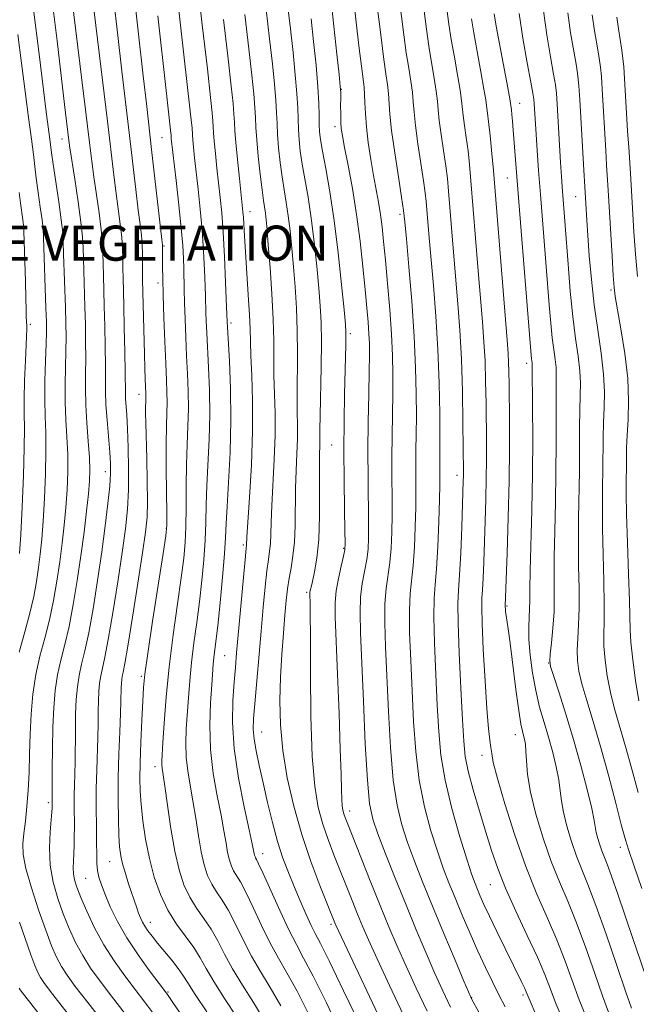
# Model space of a CAD drawing. Extents: x 2084800 to 2087700, y 314800 to 317700.
# Drawn here: x 2085348 to 2085489, y 315596 to 315821 of the extents above; entities that cross this region are included whole.
import ezdxf
from ezdxf.enums import TextEntityAlignment as Align

# ---------------------------------------------------------------- set-up
doc = ezdxf.new("R2010")
doc.units = 0
doc.header["$MEASUREMENT"] = 0
doc.linetypes.add('DGN Style 3', pattern=[71.67371, 51.195507, -20.478203])
for name, color, linetype, lineweight in [('DENSE LABEL', 7, 'Continuous', 0), ('DTM OBSCURED SPOT', 7, 'Continuous', 0), ('INDEX CONTOUR DASHED', 41, 'DGN Style 3', 13), ('INTERMEDIATE CONTOUR DASHED', 44, 'DGN Style 3', 0)]:
    doc.layers.add(name, color=color, linetype=linetype, lineweight=lineweight)
doc.styles.add('Style-WORKING', font='WORKING.shx')

msp = doc.modelspace()

# ---------------------------------------------------------------- linework, layer by layer
at = {"layer": 'DTM OBSCURED SPOT'}
for p in [(2085421.41, 315804.76, 969.95), (2085462.08, 315801.57, 955.25), (2085419.98, 315796.29, 970.45), (2085357.78, 315793.44, 996.65), (2085380.56, 315793.75, 986.85), (2085459.23, 315784.6, 956.85), (2085474.79, 315780.3, 950.85), (2085400.56, 315776.89, 979.35), (2085434.8, 315776.3, 966.35), (2085381.02, 315769.09, 987.85), (2085379.59, 315760.62, 988.45), (2085482.85, 315759.04, 948.25), (2085396.25, 315751.53, 981.65), (2085350.56, 315751.2, 1001.65), (2085423.47, 315749.13, 971.65), (2085463.68, 315742.32, 956.45), (2085375.28, 315735.25, 990.65), (2085419.19, 315723.77, 972.95), (2085367.59, 315717.63, 994.65), (2085447.8, 315716.85, 962.55), (2085381.55, 315704.71, 988.05), (2085399.1, 315700.93, 980.25), (2085421.92, 315700.19, 972.15), (2085413.5, 315690.15, 974.25), (2085459.18, 315687.04, 957.85), (2085394.79, 315675.7, 981.05), (2085468.64, 315674.09, 954.05), (2085375.8, 315671.01, 988.25), (2085403.27, 315658.38, 977.15), (2085461.07, 315657.71, 958.65), (2085453.49, 315652.99, 960.55), (2085378.97, 315650.42, 986.55), (2085354.62, 315642.23, 996.35), (2085423.33, 315640.34, 971.45), (2085403.49, 315630.63, 979.35), (2085484.96, 315632.09, 952.55), (2085368.63, 315628.76, 990.85), (2085363.11, 315624.99, 992.95), (2085455.36, 315623.56, 962.85), (2085377.9, 315614.99, 989.35), (2085419.03, 315614.52, 976.35), (2085381.87, 315599.1, 991.85), (2085451.09, 315597.82, 967.95), (2085462.81, 315598.4, 964.35)]:
    msp.add_point(p, dxfattribs=at)
at = {"layer": 'INDEX CONTOUR DASHED'}
for points in [[(2085390.718, 315594.557, 990), (2085388.074, 315598.537, 990), (2085386.387, 315601.197, 990), (2085385.305, 315602.946, 990), (2085384.253, 315604.477, 990), (2085382.804, 315606.318, 990), (2085379.527, 315610.236, 990), (2085378.261, 315611.789, 990), (2085377.312, 315613.036, 990), (2085376.602, 315614.087, 990), (2085376.055, 315615.048, 990), (2085375.606, 315616.009, 990), (2085375.194, 315617.059, 990), (2085374.762, 315618.284, 990), (2085372.938, 315623.767, 990), (2085372.196, 315626.087, 990), (2085371.564, 315628.265, 990), (2085371.137, 315630.156, 990), (2085370.877, 315632.148, 990), (2085370.717, 315634.767, 990), (2085370.601, 315638.402, 990), (2085370.546, 315642.905, 990), (2085370.582, 315647.997, 990), (2085370.723, 315653.342, 990), (2085370.914, 315658.394, 990), (2085371.086, 315662.554, 990), (2085371.183, 315665.396, 990), (2085371.252, 315668.404, 990), (2085371.294, 315669.398, 990), (2085371.37, 315670.281, 990), (2085371.489, 315671.083, 990), (2085371.685, 315672.007, 990), (2085372.067, 315673.932, 990), (2085372.766, 315677.911, 990), (2085373.84, 315684.494, 990), (2085375.06, 315692.228, 990), (2085376.125, 315699.159, 990), (2085376.804, 315703.898, 990), (2085377.135, 315707.314, 990), (2085377.226, 315710.836, 990), (2085377.177, 315715.49, 990), (2085377.057, 315720.666, 990), (2085376.847, 315728.75, 990), (2085376.808, 315731.005, 990), (2085376.803, 315732.477, 990), (2085376.819, 315733.493, 990), (2085376.856, 315734.807, 990), (2085376.848, 315735.384, 990), (2085376.706, 315738.83, 990), (2085376.626, 315741.184, 990), (2085376.532, 315744.487, 990), (2085376.129, 315761.352, 990), (2085376.115, 315762.9, 990), (2085376.113, 315764.871, 990), (2085376.09, 315767.14, 990), (2085376.007, 315769.411, 990), (2085375.832, 315771.534, 990), (2085375.543, 315773.958, 990), (2085375.127, 315777.277, 990), (2085374.573, 315781.93, 990), (2085373.13, 315794.289, 990), (2085371.383, 315808.908, 990), (2085370.433, 315817.012, 990), (2085368.542, 315833.592, 990)], [(2085446.281, 315595.641, 970), (2085444.504, 315599.377, 970), (2085442.749, 315603.281, 970), (2085440.729, 315607.943, 970), (2085438.47, 315613.29, 970), (2085436.078, 315619.083, 970), (2085433.681, 315625.023, 970), (2085431.488, 315630.574, 970), (2085429.73, 315635.14, 970), (2085428.564, 315638.51, 970), (2085427.84, 315642.016, 970), (2085427.334, 315647.371, 970), (2085426.866, 315655.647, 970), (2085426.427, 315665.343, 970), (2085425.776, 315680.907, 970), (2085425.668, 315685.519, 970), (2085425.796, 315689.035, 970), (2085426.189, 315692.189, 970), (2085427.19, 315697.686, 970), (2085427.485, 315700.035, 970), (2085427.609, 315702.6, 970), (2085427.615, 315705.951, 970), (2085427.487, 315716.097, 970), (2085427.47, 315722.404, 970), (2085427.542, 315729.04, 970), (2085427.665, 315735.335, 970), (2085427.778, 315740.551, 970), (2085427.83, 315744.199, 970), (2085427.808, 315746.787, 970), (2085427.703, 315749.071, 970), (2085427.511, 315751.718, 970), (2085427.224, 315755.026, 970), (2085426.835, 315759.202, 970), (2085426.335, 315764.351, 970), (2085425.697, 315770.171, 970), (2085424.892, 315776.258, 970), (2085423.926, 315782.187, 970), (2085422.947, 315787.457, 970), (2085422.14, 315791.549, 970), (2085421.64, 315794.156, 970), (2085421.394, 315795.821, 970), (2085421.297, 315797.299, 970), (2085421.261, 315799.147, 970), (2085421.255, 315801.127, 970), (2085421.264, 315802.804, 970), (2085421.259, 315803.984, 970), (2085421.163, 315805.439, 970), (2085420.889, 315808.183, 970), (2085420.391, 315812.816, 970), (2085418.913, 315826.217, 970)], [(2085477.099, 315593.596, 960), (2085475.644, 315597.352, 960), (2085472.436, 315606.13, 960), (2085470.536, 315610.956, 960), (2085468.367, 315615.959, 960), (2085465.986, 315621.412, 960), (2085463.472, 315627.676, 960), (2085460.944, 315634.844, 960), (2085458.674, 315641.946, 960), (2085456.975, 315647.748, 960), (2085456.049, 315651.377, 960), (2085455.67, 315653.418, 960), (2085455.507, 315654.817, 960), (2085455.284, 315656.485, 960), (2085454.967, 315659.171, 960), (2085454.579, 315663.585, 960), (2085454.154, 315670.024, 960), (2085453.766, 315677.128, 960), (2085453.499, 315683.122, 960), (2085453.411, 315686.752, 960), (2085453.461, 315688.832, 960), (2085453.58, 315690.699, 960), (2085453.712, 315693.431, 960), (2085453.852, 315697.089, 960), (2085454.178, 315706.359, 960), (2085454.336, 315711.373, 960), (2085454.448, 315716.113, 960), (2085454.49, 315720.321, 960), (2085454.477, 315724.301, 960), (2085454.383, 315733.231, 960), (2085454.298, 315738.189, 960), (2085454.153, 315742.941, 960), (2085453.919, 315747.258, 960), (2085453.58, 315751.765, 960), (2085452.541, 315764.332, 960), (2085450.956, 315783.909, 960), (2085450.619, 315787.686, 960), (2085450.28, 315790.799, 960), (2085449.884, 315793.783, 960), (2085449.487, 315796.547, 960), (2085449.173, 315798.84, 960), (2085448.805, 315802.26, 960), (2085448.473, 315804.602, 960), (2085447.886, 315808.047, 960), (2085447.161, 315812.13, 960), (2085446.472, 315816.155, 960), (2085445.939, 315819.656, 960), (2085445.476, 315823.092, 960)], [(2085489.04, 315644.576, 950), (2085487.622, 315649.873, 950), (2085486.196, 315655.046, 950), (2085483.695, 315663.597, 950), (2085482.725, 315667.38, 950), (2085481.995, 315671.127, 950), (2085481.51, 315674.702, 950), (2085481.268, 315677.887, 950), (2085481.241, 315680.629, 950), (2085481.314, 315683.54, 950), (2085481.344, 315687.397, 950), (2085481.234, 315692.694, 950), (2085481.053, 315698.783, 950), (2085480.912, 315704.732, 950), (2085480.892, 315709.816, 950), (2085480.952, 315714.148, 950), (2085481.02, 315718.049, 950), (2085481.07, 315725.404, 950), (2085481.147, 315728.886, 950), (2085481.297, 315732.278, 950), (2085481.374, 315735.838, 950), (2085481.195, 315739.885, 950), (2085480.64, 315744.642, 950), (2085479.855, 315749.974, 950), (2085479.053, 315755.653, 950), (2085478.407, 315761.415, 950), (2085477.928, 315766.842, 950), (2085477.587, 315771.476, 950), (2085477.354, 315774.972, 950), (2085476.678, 315786.35, 950), (2085475.764, 315802.355, 950), (2085475.56, 315805.612, 950), (2085475.344, 315807.778, 950), (2085474.979, 315810.078, 950), (2085474.38, 315813.448, 950), (2085473.669, 315817.658, 950), (2085473.023, 315822.191, 950)], [(2085421.421, 315589.523, 980), (2085418.013, 315596.596, 980), (2085414.997, 315602.686, 980), (2085412.821, 315606.833, 980), (2085411.158, 315609.885, 980), (2085409.488, 315613.137, 980), (2085407.453, 315617.481, 980), (2085403.595, 315626.077, 980), (2085402.552, 315628.337, 980), (2085402.063, 315629.312, 980), (2085401.865, 315629.661, 980), (2085401.736, 315629.937, 980), (2085401.627, 315630.271, 980), (2085401.53, 315630.688, 980), (2085401.41, 315631.337, 980), (2085401.105, 315632.861, 980), (2085400.421, 315636.026, 980), (2085399.272, 315641.284, 980), (2085397.985, 315647.832, 980), (2085396.993, 315654.553, 980), (2085396.612, 315660.521, 980), (2085396.695, 315665.557, 980), (2085396.979, 315669.674, 980), (2085397.256, 315673.028, 980), (2085397.543, 315676.356, 980), (2085399.381, 315696.794, 980), (2085399.784, 315700.97, 980), (2085399.888, 315702.722, 980), (2085400.502, 315711.811, 980), (2085400.926, 315719.195, 980), (2085401.198, 315726.891, 980), (2085401.193, 315733.806, 980), (2085401.01, 315739.593, 980), (2085400.807, 315744.09, 980), (2085400.699, 315747.328, 980), (2085400.626, 315750.108, 980), (2085400.485, 315753.421, 980), (2085400.206, 315757.934, 980), (2085399.529, 315767.72, 980), (2085399.306, 315771.292, 980), (2085399.072, 315775.541, 980), (2085398.978, 315776.845, 980), (2085398.829, 315778.349, 980), (2085398.161, 315784.468, 980), (2085397.709, 315788.768, 980), (2085397.341, 315792.635, 980), (2085397.143, 315795.333, 980), (2085397.046, 315797.263, 980), (2085396.941, 315799.105, 980), (2085396.723, 315801.573, 980), (2085396.304, 315805.497, 980), (2085395.6, 315811.739, 980), (2085394.58, 315820.665, 980)], [(2085347.984, 315676.52, 1000), (2085349.251, 315681.164, 1000), (2085350.415, 315685.391, 1000), (2085351.293, 315689.183, 1000), (2085351.922, 315692.615, 1000), (2085352.396, 315695.788, 1000), (2085352.795, 315698.863, 1000), (2085353.149, 315702.246, 1000), (2085353.473, 315706.405, 1000), (2085353.772, 315711.59, 1000), (2085353.999, 315717.189, 1000), (2085354.095, 315722.373, 1000), (2085354.031, 315726.566, 1000), (2085353.897, 315730.21, 1000), (2085353.813, 315734, 1000), (2085353.865, 315738.391, 1000), (2085354.001, 315742.88, 1000), (2085354.136, 315746.724, 1000), (2085354.199, 315749.473, 1000), (2085354.18, 315751.852, 1000), (2085354.087, 315754.879, 1000), (2085353.528, 315771.04, 1000), (2085353.421, 315772.976, 1000), (2085353.197, 315775.04, 1000), (2085352.795, 315777.926, 1000), (2085352.305, 315781.285, 1000), (2085351.855, 315784.503, 1000), (2085351.525, 315787.2, 1000), (2085351.218, 315789.921, 1000), (2085350.791, 315793.444, 1000), (2085350.142, 315798.33, 1000), (2085349.337, 315804.265, 1000), (2085348.485, 315810.719, 1000), (2085347.656, 315817.266, 1000)], [(2085363.19, 315588.871, 1000), (2085355.139, 315599.187, 1000), (2085353.58, 315601.26, 1000), (2085352.815, 315602.428, 1000), (2085352.216, 315603.568, 1000), (2085351.543, 315605.152, 1000), (2085350.651, 315607.55, 1000), (2085348.038, 315615.01, 1000)]]:
    msp.add_polyline3d(points, dxfattribs=at)
at = {"layer": 'INTERMEDIATE CONTOUR DASHED'}
for points in [[(2085407.614, 315595.936, 984), (2085405.209, 315600.092, 984), (2085402.982, 315603.754, 984), (2085400.923, 315607.297, 984), (2085399.02, 315610.975, 984), (2085397.272, 315614.546, 984), (2085395.678, 315617.645, 984), (2085394.24, 315620.027, 984), (2085392.967, 315621.927, 984), (2085391.867, 315623.701, 984), (2085390.943, 315625.675, 984), (2085390.159, 315628.061, 984), (2085389.47, 315631.044, 984), (2085388.835, 315634.706, 984), (2085388.22, 315638.726, 984), (2085387.596, 315642.683, 984), (2085386.957, 315646.254, 984), (2085386.397, 315649.516, 984), (2085386.034, 315652.645, 984), (2085385.949, 315655.799, 984), (2085386.073, 315659.059, 984), (2085386.547, 315666.138, 984), (2085386.848, 315670.036, 984), (2085387.259, 315674.197, 984), (2085387.812, 315678.622, 984), (2085388.449, 315683.259, 984), (2085389.086, 315688.038, 984), (2085389.647, 315692.873, 984), (2085390.095, 315697.6, 984), (2085390.395, 315702.037, 984), (2085390.542, 315706.1, 984), (2085390.622, 315710.109, 984), (2085390.747, 315714.484, 984), (2085391.252, 315725.04, 984), (2085391.399, 315730.722, 984), (2085391.335, 315736.265, 984), (2085391.13, 315741.382, 984), (2085390.718, 315749.277, 984), (2085390.604, 315751.961, 984), (2085390.537, 315754.025, 984), (2085390.455, 315757.53, 984), (2085390.379, 315760.006, 984), (2085390.239, 315763.539, 984), (2085390.015, 315767.892, 984), (2085389.687, 315772.67, 984), (2085389.252, 315777.495, 984), (2085388.771, 315782.049, 984), (2085387.962, 315789.204, 984), (2085387.705, 315791.592, 984), (2085387.542, 315793.286, 984), (2085387.459, 315794.409, 984), (2085387.376, 315795.978, 984), (2085387.268, 315797.147, 984), (2085386.981, 315799.772, 984), (2085381.9, 315844.469, 984)], [(2085378.921, 315593.776, 994), (2085376.644, 315596.782, 994), (2085374.418, 315599.664, 994), (2085372.047, 315602.776, 994), (2085369.616, 315606.178, 994), (2085367.281, 315609.861, 994), (2085365.185, 315613.746, 994), (2085363.416, 315617.481, 994), (2085362.049, 315620.649, 994), (2085361.13, 315622.959, 994), (2085360.591, 315624.633, 994), (2085360.339, 315626.023, 994), (2085360.281, 315627.428, 994), (2085360.338, 315628.942, 994), (2085360.435, 315630.609, 994), (2085360.51, 315632.465, 994), (2085360.552, 315634.509, 994), (2085360.562, 315636.734, 994), (2085360.529, 315641.565, 994), (2085360.535, 315643.972, 994), (2085360.581, 315646.295, 994), (2085360.65, 315648.748, 994), (2085360.712, 315651.611, 994), (2085360.786, 315658.79, 994), (2085360.857, 315662.447, 994), (2085360.996, 315665.714, 994), (2085361.243, 315668.615, 994), (2085361.636, 315671.251, 994), (2085362.205, 315673.812, 994), (2085362.94, 315676.825, 994), (2085363.825, 315680.903, 994), (2085364.828, 315686.428, 994), (2085365.859, 315692.848, 994), (2085366.819, 315699.381, 994), (2085367.618, 315705.339, 994), (2085368.228, 315710.412, 994), (2085368.63, 315714.385, 994), (2085368.816, 315717.212, 994), (2085368.809, 315719.522, 994), (2085368.637, 315722.113, 994), (2085368.016, 315729.391, 994), (2085367.763, 315733, 994), (2085367.657, 315735.936, 994), (2085367.646, 315738.671, 994), (2085367.648, 315741.907, 994), (2085367.599, 315746.111, 994), (2085367.505, 315750.832, 994), (2085367.39, 315755.389, 994), (2085367.182, 315762.404, 994), (2085367.116, 315765.048, 994), (2085367.072, 315767.381, 994), (2085366.969, 315769.812, 994), (2085366.705, 315772.801, 994), (2085366.218, 315776.626, 994), (2085365.026, 315784.872, 994), (2085364.546, 315788.419, 994), (2085364.023, 315792.655, 994), (2085358.908, 315834.666, 994)], [(2085414.106, 315593.803, 982), (2085411.306, 315599.311, 982), (2085409.015, 315603.463, 982), (2085407.07, 315606.819, 982), (2085405.206, 315610.217, 982), (2085403.236, 315614.228, 982), (2085401.305, 315618.361, 982), (2085399.637, 315621.861, 982), (2085398.396, 315624.182, 982), (2085396.866, 315626.681, 982), (2085396.34, 315627.806, 982), (2085395.893, 315629.166, 982), (2085395.5, 315630.866, 982), (2085395.122, 315633.022, 982), (2085394.662, 315635.794, 982), (2085394.008, 315639.355, 982), (2085393.117, 315643.798, 982), (2085392.209, 315648.908, 982), (2085391.575, 315654.39, 982), (2085391.417, 315659.912, 982), (2085391.593, 315664.994, 982), (2085391.874, 315669.115, 982), (2085392.226, 315673.79, 982), (2085392.365, 315675.216, 982), (2085392.832, 315678.992, 982), (2085393.237, 315682.568, 982), (2085393.775, 315687.78, 982), (2085394.338, 315693.656, 982), (2085394.789, 315698.909, 982), (2085395.039, 315702.681, 982), (2085395.186, 315705.846, 982), (2085395.378, 315709.706, 982), (2085395.707, 315715.229, 982), (2085396.055, 315722.023, 982), (2085396.247, 315729.36, 982), (2085396.166, 315736.518, 982), (2085395.913, 315742.805, 982), (2085395.399, 315751.902, 982), (2085395.346, 315753.401, 982), (2085395.037, 315760.807, 982), (2085394.767, 315766.609, 982), (2085394.459, 315772.2, 982), (2085394.139, 315776.606, 982), (2085393.803, 315780.128, 982), (2085393.062, 315786.836, 982), (2085392.707, 315790.18, 982), (2085392.441, 315792.96, 982), (2085392.301, 315794.871, 982), (2085392.233, 315796.237, 982), (2085392.158, 315797.542, 982), (2085391.991, 315799.399, 982), (2085391.606, 315802.95, 982), (2085390.869, 315809.464, 982), (2085389.721, 315819.514, 982), (2085388.412, 315830.877, 982)], [(2085397.597, 315593.351, 988), (2085394.806, 315597.623, 988), (2085392.357, 315601.457, 988), (2085390.587, 315604.469, 988), (2085389.205, 315606.915, 988), (2085387.762, 315609.213, 988), (2085383.87, 315614.542, 988), (2085381.869, 315617.74, 988), (2085380.16, 315621.342, 988), (2085378.764, 315625.294, 988), (2085377.652, 315629.519, 988), (2085376.798, 315633.894, 988), (2085376.175, 315638.111, 988), (2085375.762, 315641.816, 988), (2085375.533, 315644.84, 988), (2085375.466, 315647.756, 988), (2085375.536, 315651.322, 988), (2085375.713, 315655.996, 988), (2085375.938, 315661.033, 988), (2085376.149, 315665.385, 988), (2085376.327, 315668.462, 988), (2085376.637, 315671.501, 988), (2085377.291, 315676.196, 988), (2085378.402, 315683.567, 988), (2085380.783, 315698.978, 988), (2085381.393, 315703.06, 988), (2085381.608, 315705.489, 988), (2085381.607, 315708.292, 988), (2085381.547, 315712.936, 988), (2085381.492, 315718.635, 988), (2085381.486, 315724.04, 988), (2085381.553, 315728.113, 988), (2085381.646, 315731.072, 988), (2085381.703, 315733.446, 988), (2085381.674, 315735.76, 988), (2085381.564, 315738.534, 988), (2085381.394, 315742.287, 988), (2085381.187, 315747.286, 988), (2085380.98, 315752.8, 988), (2085380.815, 315757.848, 988), (2085380.719, 315761.664, 988), (2085380.679, 315764.338, 988), (2085380.671, 315768.301, 988), (2085380.668, 315768.842, 988), (2085380.641, 315769.322, 988), (2085380.51, 315770.551, 988), (2085378.175, 315791.044, 988), (2085377.041, 315800.831, 988), (2085376.251, 315807.828, 988), (2085375.119, 315818.005, 988), (2085373.824, 315829.433, 988)], [(2085471.866, 315592.719, 962), (2085470.33, 315596.48, 962), (2085469.058, 315599.766, 962), (2085467.765, 315603.069, 962), (2085466.082, 315607.016, 962), (2085463.783, 315612.004, 962), (2085461.21, 315617.506, 962), (2085458.85, 315622.767, 962), (2085457.056, 315627.253, 962), (2085455.651, 315631.321, 962), (2085454.326, 315635.553, 962), (2085452.868, 315640.321, 962), (2085451.441, 315645.169, 962), (2085450.306, 315649.431, 962), (2085449.641, 315652.779, 962), (2085449.292, 315656.23, 962), (2085449.021, 315661.138, 962), (2085448.657, 315668.301, 962), (2085448.275, 315676.305, 962), (2085448.018, 315683.181, 962), (2085447.987, 315687.58, 962), (2085448.134, 315690.636, 962), (2085448.37, 315694.102, 962), (2085448.619, 315699.203, 962), (2085448.845, 315705.044, 962), (2085449.206, 315715.545, 962), (2085449.234, 315716.691, 962), (2085449.242, 315717.735, 962), (2085449.198, 315723.05, 962), (2085449.136, 315728.8, 962), (2085449.012, 315735.949, 962), (2085448.786, 315743.29, 962), (2085448.432, 315749.892, 962), (2085447.985, 315755.899, 962), (2085446.995, 315767.642, 962), (2085445.861, 315781.554, 962), (2085445.583, 315784.433, 962), (2085445.222, 315787.356, 962), (2085444.722, 315790.829, 962), (2085444.182, 315794.472, 962), (2085443.739, 315797.69, 962), (2085443.482, 315800.089, 962), (2085443.301, 315802.099, 962), (2085443.032, 315804.356, 962), (2085442.56, 315807.333, 962), (2085441.959, 315810.868, 962), (2085441.346, 315814.64, 962), (2085440.798, 315818.484, 962), (2085439.508, 315828.4, 962)], [(2085372.159, 315594.145, 996), (2085369.018, 315598.186, 996), (2085366.411, 315601.579, 996), (2085364.27, 315604.539, 996), (2085362.459, 315607.383, 996), (2085360.854, 315610.376, 996), (2085359.395, 315613.558, 996), (2085358.036, 315616.914, 996), (2085356.768, 315620.433, 996), (2085355.72, 315624.122, 996), (2085355.061, 315627.991, 996), (2085354.889, 315631.966, 996), (2085355.041, 315635.631, 996), (2085355.438, 315640.178, 996), (2085355.496, 315641.005, 996), (2085355.505, 315641.412, 996), (2085355.5, 315642.131, 996), (2085355.517, 315643.945, 996), (2085355.533, 315649.876, 996), (2085355.566, 315654.587, 996), (2085355.659, 315659.468, 996), (2085355.847, 315663.872, 996), (2085356.18, 315667.782, 996), (2085356.709, 315671.335, 996), (2085357.464, 315674.715, 996), (2085358.377, 315678.271, 996), (2085359.355, 315682.399, 996), (2085360.317, 315687.358, 996), (2085361.225, 315692.865, 996), (2085362.049, 315698.502, 996), (2085362.762, 315703.872, 996), (2085363.342, 315708.665, 996), (2085363.767, 315712.59, 996), (2085364.019, 315715.528, 996), (2085364.092, 315718.048, 996), (2085363.985, 315720.889, 996), (2085363.719, 315724.575, 996), (2085363.399, 315728.771, 996), (2085363.152, 315732.926, 996), (2085363.071, 315736.634, 996), (2085363.099, 315740.059, 996), (2085363.144, 315743.512, 996), (2085363.132, 315747.231, 996), (2085363.063, 315751.172, 996), (2085362.956, 315755.219, 996), (2085362.616, 315766.122, 996), (2085362.552, 315768.635, 996), (2085362.409, 315771.148, 996), (2085362.054, 315774.496, 996), (2085361.411, 315779.172, 996), (2085360.644, 315784.303, 996), (2085359.563, 315791.418, 996), (2085359.327, 315793.149, 996), (2085358.336, 315801.35, 996), (2085356.634, 315815.794, 996), (2085355.389, 315825.612, 996)], [(2085394.867, 315579.479, 992), (2085383.037, 315596.741, 992), (2085381.961, 315598.287, 992), (2085381.096, 315599.467, 992), (2085377.697, 315603.94, 992), (2085375.074, 315607.56, 992), (2085372.486, 315611.468, 992), (2085370.365, 315615.194, 992), (2085368.743, 315618.528, 992), (2085367.549, 315621.323, 992), (2085366.712, 315623.498, 992), (2085366.17, 315625.236, 992), (2085365.857, 315626.785, 992), (2085365.71, 315628.407, 992), (2085365.661, 315630.417, 992), (2085365.64, 315633.144, 992), (2085365.597, 315636.789, 992), (2085365.558, 315641.039, 992), (2085365.568, 315645.454, 992), (2085365.655, 315649.661, 992), (2085365.899, 315657.082, 992), (2085365.966, 315660.223, 992), (2085366.006, 315662.993, 992), (2085366.054, 315665.425, 992), (2085366.145, 315667.556, 992), (2085366.306, 315669.448, 992), (2085366.563, 315671.167, 992), (2085366.945, 315672.909, 992), (2085367.504, 315675.379, 992), (2085368.296, 315679.407, 992), (2085369.334, 315685.461, 992), (2085370.46, 315692.538, 992), (2085371.472, 315699.27, 992), (2085372.21, 315704.651, 992), (2085372.674, 315709.122, 992), (2085372.902, 315713.485, 992), (2085372.938, 315718.302, 992), (2085372.842, 315723.165, 992), (2085372.68, 315727.424, 992), (2085372.507, 315730.588, 992), (2085372.251, 315734.343, 992), (2085372.206, 315735.614, 992), (2085372.152, 315740.301, 992), (2085372.065, 315744.99, 992), (2085371.946, 315750.492, 992), (2085371.825, 315755.559, 992), (2085371.656, 315761.852, 992), (2085371.615, 315763.974, 992), (2085371.592, 315766.126, 992), (2085371.529, 315768.476, 992), (2085371.356, 315771.106, 992), (2085371.025, 315774.08, 992), (2085370.076, 315781.074, 992), (2085369.556, 315785.206, 992), (2085368.084, 315797.533, 992), (2085364.615, 315826.197, 992)], [(2085458.781, 315595.737, 966), (2085457.335, 315598.487, 966), (2085455.829, 315601.441, 966), (2085454.235, 315604.709, 966), (2085452.535, 315608.372, 966), (2085450.737, 315612.434, 966), (2085448.95, 315616.607, 966), (2085447.314, 315620.528, 966), (2085445.914, 315623.983, 966), (2085444.632, 315627.35, 966), (2085443.301, 315631.157, 966), (2085441.819, 315635.815, 966), (2085440.354, 315641.271, 966), (2085439.142, 315647.356, 966), (2085438.349, 315653.904, 966), (2085437.871, 315660.748, 966), (2085437.536, 315667.724, 966), (2085437.216, 315674.604, 966), (2085436.972, 315680.912, 966), (2085436.907, 315686.108, 966), (2085437.089, 315689.899, 966), (2085437.793, 315696.264, 966), (2085438.08, 315700.44, 966), (2085438.272, 315705.087, 966), (2085438.375, 315709.522, 966), (2085438.402, 315713.237, 966), (2085438.385, 315719.422, 966), (2085438.418, 315722.588, 966), (2085438.469, 315726.158, 966), (2085438.505, 315730.349, 966), (2085438.487, 315735.366, 966), (2085438.347, 315741.351, 966), (2085438.01, 315748.43, 966), (2085437.446, 315756.478, 966), (2085436.791, 315764.358, 966), (2085436.227, 315770.682, 966), (2085435.868, 315774.572, 966), (2085435.571, 315777.193, 966), (2085435.128, 315780.22, 966), (2085434.405, 315784.845, 966), (2085433.571, 315790.314, 966), (2085432.87, 315795.39, 966), (2085432.477, 315799.132, 966), (2085432.149, 315803.863, 966), (2085431.909, 315805.904, 966), (2085431.554, 315808.344, 966), (2085431.092, 315811.61, 966), (2085430.541, 315815.957, 966), (2085429.32, 315825.995, 966)], [(2085466.632, 315591.842, 964), (2085463.539, 315599.102, 964), (2085463.132, 315600.02, 964), (2085462.543, 315601.26, 964), (2085456.82, 315612.897, 964), (2085455.154, 315616.347, 964), (2085453.917, 315619.004, 964), (2085453.051, 315620.96, 964), (2085452.422, 315622.453, 964), (2085451.879, 315623.819, 964), (2085451.185, 315625.783, 964), (2085450.086, 315629.165, 964), (2085448.446, 315634.467, 964), (2085446.611, 315640.898, 964), (2085445.045, 315647.349, 964), (2085444.09, 315653.032, 964), (2085443.593, 315658.45, 964), (2085443.279, 315664.431, 964), (2085442.937, 315671.453, 964), (2085442.624, 315678.609, 964), (2085442.463, 315684.645, 964), (2085442.538, 315688.753, 964), (2085442.784, 315691.914, 964), (2085443.094, 315695.554, 964), (2085443.377, 315700.643, 964), (2085443.603, 315706.33, 964), (2085443.755, 315711.307, 964), (2085443.825, 315714.602, 964), (2085443.842, 315716.577, 964), (2085443.843, 315717.931, 964), (2085443.871, 315721.569, 964), (2085443.869, 315725.249, 964), (2085443.824, 315730.854, 964), (2085443.687, 315737.862, 964), (2085443.401, 315745.506, 964), (2085442.94, 315753.078, 964), (2085442.389, 315760.103, 964), (2085441.449, 315770.952, 964), (2085440.766, 315779.199, 964), (2085440.546, 315781.18, 964), (2085440.165, 315783.914, 964), (2085438.876, 315792.398, 964), (2085438.304, 315796.54, 964), (2085437.98, 315799.611, 964), (2085437.796, 315801.939, 964), (2085437.59, 315804.109, 964), (2085437.235, 315806.618, 964), (2085436.756, 315809.606, 964), (2085436.219, 315813.125, 964), (2085435.67, 315817.22, 964), (2085434.414, 315827.197, 964)], [(2085435.601, 315593.805, 974), (2085432.389, 315600.598, 974), (2085429.55, 315606.676, 974), (2085427.567, 315611.018, 974), (2085426.213, 315614.12, 974), (2085425.085, 315616.854, 974), (2085423.854, 315619.919, 974), (2085419.718, 315630.318, 974), (2085418.394, 315633.813, 974), (2085417.192, 315637.356, 974), (2085416.164, 315641.146, 974), (2085415.35, 315645.969, 974), (2085414.788, 315652.758, 974), (2085414.49, 315661.923, 974), (2085414.378, 315671.778, 974), (2085414.349, 315680.116, 974), (2085414.321, 315685.284, 974), (2085414.284, 315687.854, 974), (2085414.226, 315689.531, 974), (2085414.225, 315689.903, 974), (2085414.253, 315690.205, 974), (2085414.327, 315690.595, 974), (2085414.496, 315691.319, 974), (2085414.819, 315692.64, 974), (2085415.315, 315694.802, 974), (2085415.855, 315697.951, 974), (2085416.272, 315702.211, 974), (2085416.447, 315707.517, 974), (2085416.454, 315713.047, 974), (2085416.416, 315717.792, 974), (2085416.427, 315721.001, 974), (2085416.51, 315724.235, 974), (2085416.513, 315727.205, 974), (2085416.557, 315730.438, 974), (2085416.799, 315741.568, 974), (2085416.865, 315747.25, 974), (2085416.806, 315751.675, 974), (2085416.608, 315755.426, 974), (2085416.273, 315759.458, 974), (2085415.805, 315764.456, 974), (2085415.223, 315770.015, 974), (2085414.553, 315775.457, 974), (2085413.826, 315780.234, 974), (2085412.506, 315787.766, 974), (2085412.058, 315790.71, 974), (2085411.767, 315793.275, 974), (2085411.607, 315795.606, 974), (2085411.471, 315800.486, 974), (2085411.29, 315803.796, 974), (2085410.918, 315808.095, 974), (2085410.396, 315813.141, 974), (2085409.796, 315818.565, 974), (2085409.157, 315824.118, 974)], [(2085454.562, 315591.228, 968), (2085451.029, 315597.656, 968), (2085450.917, 315597.9, 968), (2085449.349, 315601.583, 968), (2085447.332, 315606.349, 968), (2085444.777, 315612.42, 968), (2085442.18, 315618.662, 968), (2085439.941, 315624.164, 968), (2085438.078, 315628.919, 968), (2085436.516, 315633.148, 968), (2085435.191, 315637.162, 968), (2085434.097, 315641.643, 968), (2085433.238, 315647.364, 968), (2085432.608, 315654.776, 968), (2085432.149, 315663.045, 968), (2085431.496, 315677.755, 968), (2085431.32, 315683.215, 968), (2085431.352, 315687.572, 968), (2085431.639, 315691.044, 968), (2085432.492, 315696.975, 968), (2085432.782, 315700.237, 968), (2085432.941, 315703.844, 968), (2085432.995, 315707.736, 968), (2085432.979, 315711.872, 968), (2085432.939, 315716.257, 968), (2085432.928, 315720.913, 968), (2085432.98, 315725.814, 968), (2085433.141, 315735.45, 968), (2085433.158, 315739.792, 968), (2085433.07, 315744.143, 968), (2085432.834, 315749, 968), (2085432.428, 315754.65, 968), (2085431.931, 315760.532, 968), (2085431.445, 315765.873, 968), (2085431.046, 315770.099, 968), (2085430.694, 315773.43, 968), (2085430.321, 315776.281, 968), (2085429.872, 315779.033, 968), (2085428.761, 315785.149, 968), (2085428.137, 315788.814, 968), (2085427.557, 315792.629, 968), (2085427.117, 315796.208, 968), (2085426.879, 315799.236, 968), (2085426.776, 315801.69, 968), (2085426.708, 315803.617, 968), (2085426.584, 315805.19, 968), (2085426.351, 315807.082, 968), (2085425.966, 315810.096, 968), (2085425.413, 315814.693, 968), (2085424.226, 315824.792, 968)], [(2085367.674, 315591.508, 998), (2085363.619, 315596.709, 998), (2085360.775, 315600.383, 998), (2085358.925, 315602.899, 998), (2085357.637, 315604.905, 998), (2085356.523, 315607.007, 998), (2085355.374, 315609.636, 998), (2085354.024, 315613.18, 998), (2085352.396, 315617.807, 998), (2085350.769, 315622.807, 998), (2085349.513, 315627.246, 998), (2085348.899, 315630.465, 998), (2085348.812, 315632.893, 998), (2085349.04, 315635.227, 998), (2085349.393, 315638.036, 998), (2085349.763, 315641.352, 998), (2085350.061, 315645.076, 998), (2085350.231, 315649.114, 998), (2085350.334, 315653.398, 998), (2085350.46, 315657.864, 998), (2085350.698, 315662.437, 998), (2085351.116, 315666.999, 998), (2085351.783, 315671.419, 998), (2085352.724, 315675.617, 998), (2085353.814, 315679.717, 998), (2085354.885, 315683.895, 998), (2085355.805, 315688.271, 998), (2085356.573, 315692.74, 998), (2085357.222, 315697.145, 998), (2085357.779, 315701.368, 998), (2085358.246, 315705.456, 998), (2085358.62, 315709.497, 998), (2085358.896, 315713.559, 998), (2085359.046, 315717.619, 998), (2085359.04, 315721.631, 998), (2085358.875, 315725.57, 998), (2085358.648, 315729.49, 998), (2085358.483, 315733.463, 998), (2085358.468, 315737.512, 998), (2085358.55, 315741.47, 998), (2085358.64, 315745.118, 998), (2085358.665, 315748.352, 998), (2085358.622, 315751.512, 998), (2085358.521, 315755.049, 998), (2085358.116, 315767.196, 998), (2085358.039, 315769.848, 998), (2085357.902, 315772.144, 998), (2085357.582, 315775.044, 998), (2085357.006, 315779.164, 998), (2085355.723, 315787.727, 998), (2085355.357, 315790.3, 998), (2085354.963, 315793.442, 998), (2085354.234, 315799.057, 998), (2085353.548, 315804.638, 998), (2085352.562, 315812.785, 998), (2085351.213, 315822.962, 998)], [(2085403.922, 315592.561, 986), (2085401.403, 315596.722, 986), (2085398.894, 315600.688, 986), (2085396.64, 315604.377, 986), (2085394.803, 315607.722, 986), (2085393.239, 315610.731, 986), (2085391.72, 315613.429, 986), (2085390.085, 315615.872, 986), (2085388.418, 315618.235, 986), (2085386.868, 315620.72, 986), (2085385.547, 315623.543, 986), (2085384.426, 315626.956, 986), (2085383.441, 315631.222, 986), (2085382.547, 315636.39, 986), (2085381.777, 315641.659, 986), (2085381.183, 315646.011, 986), (2085380.585, 315650.123, 986), (2085380.494, 315650.9, 986), (2085380.482, 315651.685, 986), (2085380.553, 315653.124, 986), (2085380.722, 315655.859, 986), (2085381.012, 315660.346, 986), (2085381.471, 315666.282, 986), (2085382.153, 315673.177, 986), (2085383.071, 315680.496, 986), (2085384.066, 315687.526, 986), (2085384.934, 315693.508, 986), (2085385.52, 315697.967, 986), (2085385.851, 315701.544, 986), (2085386.001, 315705.164, 986), (2085386.044, 315709.518, 986), (2085386.057, 315714.372, 986), (2085386.117, 315719.262, 986), (2085386.271, 315723.819, 986), (2085386.449, 315728.056, 986), (2085386.551, 315732.084, 986), (2085386.505, 315736.013, 986), (2085386.347, 315739.958, 986), (2085386.144, 315744.037, 986), (2085385.952, 315748.29, 986), (2085385.792, 315752.443, 986), (2085385.675, 315756.149, 986), (2085385.606, 315759.162, 986), (2085385.521, 315763.922, 986), (2085385.441, 315766.271, 986), (2085385.262, 315769.175, 986), (2085384.914, 315773.14, 986), (2085384.365, 315778.384, 986), (2085383.739, 315783.97, 986), (2085382.642, 315793.612, 986), (2085382.593, 315794.415, 986), (2085382.561, 315794.763, 986), (2085381.458, 315804.538, 986), (2085379.575, 315821.53, 986)], [(2085425.67, 315591.557, 978), (2085421.921, 315599.388, 978), (2085418.689, 315606.061, 978), (2085416.656, 315610.138, 978), (2085415.476, 315612.424, 978), (2085414.548, 315614.281, 978), (2085413.394, 315616.785, 978), (2085412.043, 315619.853, 978), (2085410.648, 315623.115, 978), (2085409.331, 315626.311, 978), (2085408.091, 315629.629, 978), (2085406.893, 315633.366, 978), (2085405.717, 315637.698, 978), (2085404.592, 315642.31, 978), (2085403.562, 315646.764, 978), (2085402.672, 315650.693, 978), (2085401.971, 315654.021, 978), (2085401.511, 315656.742, 978), (2085401.328, 315658.982, 978), (2085401.391, 315661.39, 978), (2085401.657, 315664.743, 978), (2085403.108, 315681.295, 978), (2085403.597, 315686.754, 978), (2085404.039, 315691.416, 978), (2085404.437, 315695.076, 978), (2085404.788, 315697.651, 978), (2085405.07, 315699.547, 978), (2085405.258, 315701.293, 978), (2085405.346, 315703.381, 978), (2085405.409, 315706.16, 978), (2085405.545, 315709.941, 978), (2085406.108, 315720.452, 978), (2085406.302, 315726.006, 978), (2085406.3, 315731.004, 978), (2085406.057, 315739.539, 978), (2085406.02, 315743.437, 978), (2085405.994, 315747.574, 978), (2085405.865, 315752.42, 978), (2085405.561, 315758.198, 978), (2085405.158, 315764.147, 978), (2085404.768, 315769.262, 978), (2085404.479, 315772.796, 978), (2085404.269, 315775.036, 978), (2085404.091, 315776.528, 978), (2085403.656, 315779.427, 978), (2085403.328, 315781.88, 978), (2085402.907, 315785.468, 978), (2085402.472, 315789.563, 978), (2085402.131, 315793.305, 978), (2085401.952, 315796.09, 978), (2085401.856, 315798.325, 978), (2085401.724, 315800.669, 978), (2085401.455, 315803.747, 978), (2085401.001, 315808.045, 978), (2085400.332, 315814.014, 978), (2085399.439, 315821.816, 978)], [(2085435.371, 315582.15, 976), (2085422.12, 315610.129, 976), (2085420.156, 315614.341, 976), (2085419.932, 315614.868, 976), (2085418.204, 315619.16, 976), (2085416.541, 315623.33, 976), (2085414.48, 315628.803, 976), (2085412.378, 315635.016, 976), (2085410.544, 315641.468, 976), (2085409.09, 315647.901, 976), (2085408.083, 315654.115, 976), (2085407.556, 315659.963, 976), (2085407.419, 315665.504, 976), (2085407.552, 315670.848, 976), (2085407.841, 315676.038, 976), (2085408.204, 315680.851, 976), (2085408.561, 315685, 976), (2085408.86, 315688.297, 976), (2085409.148, 315690.972, 976), (2085409.493, 315693.358, 976), (2085409.936, 315695.769, 976), (2085410.388, 315698.446, 976), (2085410.732, 315701.615, 976), (2085410.887, 315705.408, 976), (2085410.98, 315713.866, 976), (2085411.119, 315717.937, 976), (2085411.29, 315721.708, 976), (2085411.406, 315725.12, 976), (2085411.407, 315728.202, 976), (2085411.346, 315731.335, 976), (2085411.307, 315734.988, 976), (2085411.397, 315744.571, 976), (2085411.365, 315749.835, 976), (2085411.184, 315754.936, 976), (2085410.883, 315759.787, 976), (2085410.52, 315764.36, 976), (2085410.142, 315768.626, 976), (2085409.746, 315772.525, 976), (2085409.322, 315775.993, 976), (2085408.862, 315779.025, 976), (2085408.386, 315781.867, 976), (2085407.917, 315784.823, 976), (2085407.482, 315788.089, 976), (2085407.119, 315791.419, 976), (2085406.869, 315794.455, 976), (2085406.746, 315796.99, 976), (2085406.663, 315799.405, 976), (2085406.507, 315802.233, 976), (2085406.186, 315805.921, 976), (2085405.699, 315810.593, 976), (2085405.064, 315816.29, 976), (2085404.298, 315822.967, 976)], [(2085487.531, 315595.449, 956), (2085486.271, 315599.095, 956), (2085484.229, 315605.103, 956), (2085481.778, 315612.252, 956), (2085479.442, 315618.837, 956), (2085477.62, 315623.593, 956), (2085476.216, 315627.017, 956), (2085475.009, 315630.046, 956), (2085473.839, 315633.391, 956), (2085472.79, 315636.861, 956), (2085472.008, 315640.038, 956), (2085471.575, 315642.645, 956), (2085471.314, 315644.972, 956), (2085470.983, 315647.447, 956), (2085470.397, 315650.392, 956), (2085469.583, 315653.694, 956), (2085468.625, 315657.128, 956), (2085467.604, 315660.54, 956), (2085466.604, 315664.029, 956), (2085465.704, 315667.764, 956), (2085464.978, 315671.811, 956), (2085464.459, 315675.843, 956), (2085464.174, 315679.434, 956), (2085464.122, 315682.272, 956), (2085464.21, 315684.505, 956), (2085464.318, 315686.397, 956), (2085464.357, 315688.3, 956), (2085464.373, 315690.925, 956), (2085464.441, 315695.072, 956), (2085464.82, 315708.927, 956), (2085464.981, 315717.205, 956), (2085465.028, 315725.258, 956), (2085464.997, 315732.295, 956), (2085464.916, 315741.725, 956), (2085464.902, 315742.15, 956), (2085464.863, 315742.487, 956), (2085464.742, 315743.398, 956), (2085464.663, 315744.222, 956), (2085461.842, 315779.158, 956), (2085460.586, 315795.501, 956), (2085460.42, 315797.522, 956), (2085460.282, 315799.063, 956), (2085460.174, 315800.101, 956), (2085459.991, 315801.525, 956), (2085459.813, 315802.581, 956), (2085459.355, 315805.094, 956), (2085456.725, 315819.185, 956), (2085456.222, 315821.997, 956)], [(2085491.58, 315600.4, 954), (2085487.841, 315611.307, 954), (2085484.426, 315621.357, 954), (2085482.986, 315625.489, 954), (2085481.978, 315628.213, 954), (2085480.778, 315631.231, 954), (2085480.286, 315632.637, 954), (2085479.845, 315634.095, 954), (2085479.516, 315635.43, 954), (2085479.045, 315638.208, 954), (2085478.478, 315640.92, 954), (2085477.44, 315645.229, 954), (2085476.012, 315650.695, 954), (2085474.341, 315656.646, 954), (2085472.586, 315662.431, 954), (2085470.976, 315667.465, 954), (2085469.753, 315671.183, 954), (2085469.092, 315673.289, 954), (2085468.902, 315674.572, 954), (2085469.027, 315676.091, 954), (2085469.314, 315678.649, 954), (2085469.638, 315682.024, 954), (2085469.876, 315685.74, 954), (2085469.948, 315689.471, 954), (2085469.929, 315693.508, 954), (2085469.932, 315698.292, 954), (2085470.038, 315704.115, 954), (2085470.197, 315710.667, 954), (2085470.327, 315717.486, 954), (2085470.368, 315724.101, 954), (2085470.347, 315734.653, 954), (2085470.402, 315739.763, 954), (2085470.333, 315741.395, 954), (2085470.12, 315743.232, 954), (2085469.806, 315745.466, 954), (2085469.459, 315748.189, 954), (2085469.127, 315751.522, 954), (2085468.78, 315755.688, 954), (2085466.786, 315780.782, 954), (2085466.363, 315786.318, 954), (2085466.033, 315790.846, 954), (2085465.78, 315794.542, 954), (2085465.353, 315801.496, 954), (2085465.274, 315802.56, 954), (2085465.079, 315803.878, 954), (2085464.613, 315806.428, 954), (2085463.79, 315810.849, 954), (2085462.806, 315816.407, 954), (2085461.929, 315822.029, 954)], [(2085489.904, 315622.689, 952), (2085488.051, 315628.015, 952), (2085486.91, 315631.335, 952), (2085486.157, 315633.773, 952), (2085485.297, 315636.973, 952), (2085483.959, 315642.116, 952), (2085482.268, 315648.525, 952), (2085480.469, 315655.059, 952), (2085478.787, 315660.772, 952), (2085477.343, 315665.502, 952), (2085476.239, 315669.281, 952), (2085475.543, 315672.208, 952), (2085475.206, 315674.637, 952), (2085475.147, 315676.989, 952), (2085475.278, 315679.639, 952), (2085475.476, 315682.782, 952), (2085475.61, 315686.568, 952), (2085475.591, 315691.083, 952), (2085475.491, 315696.146, 952), (2085475.422, 315701.512, 952), (2085475.465, 315706.966, 952), (2085475.674, 315717.768, 952), (2085475.707, 315722.944, 952), (2085475.712, 315727.701, 952), (2085475.747, 315731.77, 952), (2085475.839, 315735.012, 952), (2085475.888, 315737.801, 952), (2085475.764, 315740.64, 952), (2085475.377, 315743.976, 952), (2085474.807, 315748.034, 952), (2085474.177, 315752.981, 952), (2085473.592, 315758.823, 952), (2085473.08, 315764.907, 952), (2085471.708, 315782.595, 952), (2085471.549, 315784.929, 952), (2085471.352, 315788.128, 952), (2085470.589, 315801.376, 952), (2085470.426, 315803.923, 952), (2085470.213, 315805.807, 952), (2085469.796, 315808.253, 952), (2085469.084, 315812.169, 952), (2085468.23, 315817.196, 952), (2085467.45, 315822.66, 952)], [(2085489.212, 315665.478, 948), (2085488.447, 315670.046, 948), (2085487.814, 315674.767, 948), (2085487.388, 315678.786, 948), (2085487.205, 315681.619, 948), (2085487.078, 315688.225, 948), (2085486.877, 315694.305, 948), (2085486.616, 315701.421, 948), (2085486.403, 315707.952, 948), (2085486.319, 315712.666, 948), (2085486.329, 315715.888, 948), (2085486.367, 315718.331, 948), (2085486.387, 315720.63, 948), (2085486.427, 315723.106, 948), (2085486.547, 315726.003, 948), (2085486.756, 315729.533, 948), (2085486.875, 315733.795, 948), (2085486.677, 315738.856, 948), (2085486.022, 315744.609, 948), (2085485.133, 315750.237, 948), (2085483.826, 315757.552, 948), (2085483.558, 315759.636, 948), (2085483.357, 315762.392, 948), (2085483.099, 315766.764, 948), (2085482.255, 315781.833, 948), (2085481.879, 315787.466, 948), (2085481.668, 315790.843, 948), (2085480.854, 315804.819, 948), (2085480.668, 315807.74, 948), (2085480.472, 315809.803, 948), (2085480.162, 315811.903, 948), (2085479.676, 315814.727, 948), (2085479.108, 315818.121, 948), (2085478.595, 315821.723, 948)], [(2085488.893, 315762.147, 946), (2085488.443, 315767.248, 946), (2085488.103, 315772.304, 946), (2085487.488, 315783.012, 946), (2085487.321, 315785.606, 946), (2085486.903, 315791.634, 946), (2085486.658, 315795.336, 946), (2085485.945, 315807.284, 946), (2085485.777, 315809.869, 946), (2085485.6, 315811.829, 946), (2085485.346, 315813.729, 946), (2085484.547, 315818.584, 946), (2085484.168, 315821.254, 946)], [(2085440.941, 315594.723, 972), (2085438.446, 315599.988, 972), (2085436.15, 315604.979, 972), (2085434.135, 315609.513, 972), (2085432.24, 315613.963, 972), (2085430.238, 315618.841, 972), (2085428.002, 315624.41, 972), (2085422.895, 315637.305, 972), (2085422.308, 315638.823, 972), (2085422.006, 315639.696, 972), (2085421.784, 315640.514, 972), (2085421.609, 315641.554, 972), (2085421.488, 315643.018, 972), (2085421.415, 315645.199, 972), (2085421.335, 315648.756, 972), (2085421.176, 315654.437, 972), (2085420.896, 315662.535, 972), (2085420.554, 315671.504, 972), (2085420.036, 315684.573, 972), (2085420.014, 315687.887, 972), (2085420.241, 315690.499, 972), (2085420.74, 315693.335, 972), (2085421.356, 315696.147, 972), (2085421.889, 315698.397, 972), (2085422.187, 315699.832, 972), (2085422.278, 315701.357, 972), (2085422.235, 315704.165, 972), (2085422.131, 315709.092, 972), (2085422.025, 315715.539, 972), (2085421.976, 315722.551, 972), (2085422.024, 315729.276, 972), (2085422.137, 315735.287, 972), (2085422.435, 315746.551, 972), (2085422.469, 315748.258, 972), (2085422.459, 315749.478, 972), (2085422.337, 315751.198, 972), (2085422.025, 315754.556, 972), (2085421.467, 315760.287, 972), (2085420.7, 315767.505, 972), (2085419.784, 315774.921, 972), (2085418.79, 315781.442, 972), (2085417.847, 315786.746, 972), (2085417.094, 315790.709, 972), (2085416.634, 315793.331, 972), (2085416.414, 315795.131, 972), (2085416.345, 315796.756, 972), (2085416.334, 315798.789, 972), (2085416.278, 315801.566, 972), (2085416.072, 315805.36, 972), (2085415.65, 315810.269, 972), (2085415.094, 315815.689, 972), (2085414.528, 315820.841, 972)], [(2085482.333, 315594.473, 958), (2085480.957, 315598.223, 958), (2085479.172, 315603.324, 958), (2085477.107, 315609.191, 958), (2085474.989, 315614.896, 958), (2085472.994, 315619.776, 958), (2085471.101, 315624.214, 958), (2085469.24, 315628.861, 958), (2085467.391, 315634.145, 958), (2085465.734, 315639.626, 958), (2085464.5, 315644.645, 958), (2085463.838, 315648.676, 958), (2085463.583, 315651.736, 958), (2085463.488, 315653.975, 958), (2085463.354, 315655.554, 958), (2085463.158, 315656.68, 958), (2085462.923, 315657.567, 958), (2085462.659, 315658.516, 958), (2085462.319, 315660.158, 958), (2085461.84, 315663.206, 958), (2085461.194, 315668.029, 958), (2085459.857, 315678.556, 958), (2085459.41, 315681.848, 958), (2085458.959, 315684.867, 958), (2085458.859, 315685.694, 958), (2085458.806, 315686.329, 958), (2085458.778, 315687.02, 958), (2085459.214, 315699.118, 958), (2085459.467, 315707.2, 958), (2085459.662, 315715.536, 958), (2085459.738, 315722.906, 958), (2085459.723, 315729.053, 958), (2085459.629, 315737.661, 958), (2085459.585, 315740.43, 958), (2085459.52, 315742.591, 958), (2085459.406, 315744.624, 958), (2085459.175, 315747.63, 958), (2085456.052, 315786.263, 958), (2085455.655, 315790.939, 958), (2085455.337, 315794.241, 958), (2085455.045, 315796.738, 958), (2085454.608, 315799.989, 958), (2085454.488, 315801.046, 958), (2085454.309, 315802.421, 958), (2085453.914, 315804.848, 958), (2085453.211, 315808.761, 958), (2085452.364, 315813.392, 958), (2085451.599, 315817.67, 958), (2085451.081, 315820.826, 958)], [(2085348.052, 315699.037, 1002), (2085348.326, 315703.312, 1002), (2085348.649, 315709.621, 1002), (2085348.953, 315716.76, 1002), (2085349.15, 315723.115, 1002), (2085349.186, 315727.548, 1002), (2085349.141, 315730.818, 1002), (2085349.126, 315734.161, 1002), (2085349.224, 315738.433, 1002), (2085349.394, 315742.981, 1002), (2085349.713, 315750.21, 1002), (2085349.711, 315750.867, 1002), (2085349.608, 315752.922, 1002), (2085349.596, 315754.654, 1002), (2085349.538, 315757.043, 1002), (2085349.407, 315761.072, 1002), (2085349.012, 315772.386, 1002), (2085348.939, 315773.828, 1002), (2085348.811, 315775.035, 1002), (2085348.29, 315778.814, 1002), (2085347.987, 315781.279, 1002)], [(2085365.696, 315577.285, 1002), (2085348.234, 315599.62, 1002), (2085347.993, 315599.95, 1002)]]:
    msp.add_polyline3d(points, dxfattribs=at)

# ---------------------------------------------------------------- texts
at = {"layer": 'DENSE LABEL', "style": 'Style-WORKING'}
msp.add_text('DENSE VEGETATION', height=7.99998, dxfattribs=at).set_placement((2085367.166, 315769.731, 1092.61), align=Align.MIDDLE_CENTER)

doc.saveas('drawing.dxf')
